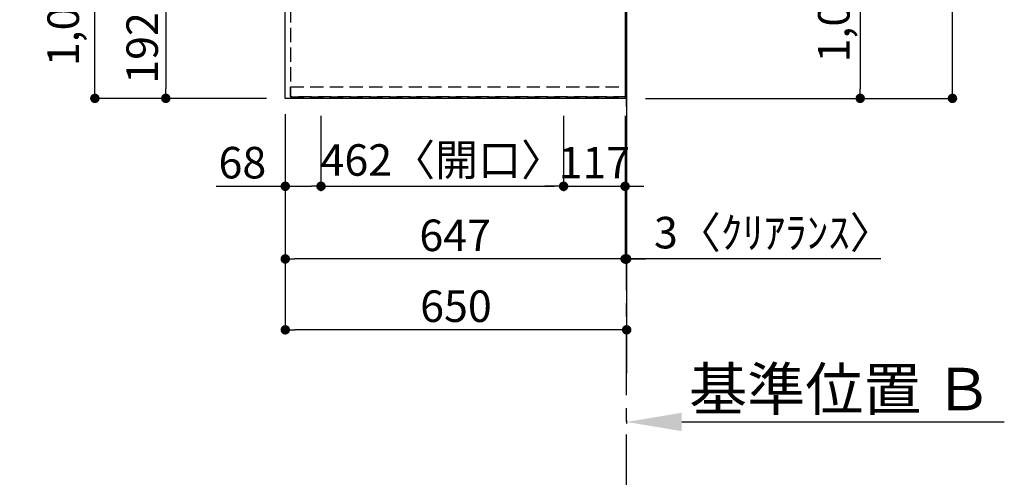
# Model space of a CAD drawing. Extents: x 0 to 26473, y -33085 to -24215.
# Drawn here: x 2088 to 3963, y -27981 to -27110 of the extents above; entities that cross this region are included whole.
import ezdxf

# ---------------------------------------------------------------- set-up
doc = ezdxf.new("R2010")
doc.units = 0
doc.header["$LTSCALE"] = 50
doc.header["$MEASUREMENT"] = 0
for name, pattern in [('CENTER', [2, 1.25, -0.25, 0.25, -0.25]), ('DASHED', [0.75, 0.5, -0.25]), ('HIDDEN', [0.375, 0.25, -0.125])]:
    doc.linetypes.add(name, pattern=pattern)
doc.layers.get('0').update_dxf_attribs({"linetype": 'CONTINUOUS'})
doc.layers.get('DEFPOINTS').update_dxf_attribs({"color": 146, "linetype": 'CONTINUOUS'})
for name, color, linetype in [('111-壁仕上', 3, 'CONTINUOUS'), ('121-キャビネット（中）', 253, 'HIDDEN'), ('126-甲板', 2, 'CONTINUOUS'), ('166-寸法B', 11, 'CONTINUOUS')]:
    doc.layers.add(name, color=color, linetype=linetype)
doc.styles.add('KH001', font='txt')
doc.dimstyles.new('KH1xx030', dxfattribs={"dimscale": 30, "dimtxt": 2, "dimasz": 0.6, "dimexe": 0.3, "dimexo": 1.2, "dimgap": 0.5, "dimtad": 3, "dimdec": 1, "dimdsep": 46, "dimlunit": 6, "dimtxsty": 'KH001', "dimblk": 'DOT', "dimcen": 1, "dimdle": 1, "dimclrd": 256, "dimclre": 256, "dimclrt": 256, "dimadec": 0, "dimazin": 0, "dimtfac": 1, "dimtdec": 1, "dimtix": 1, "dimtmove": 2, "dimatfit": 3, "dimldrblk": 'CLOSEDBLANK', "dimfxl": 1, "dimtolj": 1, "dimtzin": 0, "dimlwd": -1, "dimlwe": -1, "dimarcsym": 0})

# ---------------------------------------------------------------- blocks, each defined once
blk = doc.blocks.new('*D80')
at = {"layer": '166-寸法B', "transparency": 16777216}
for p, q in [((3243.4, -27873.4), (3243.4, -27878.9)), ((3348.4, -27875.9), (3962.5, -27875.9))]:
    blk.add_line(p, q, dxfattribs=at)
blk.add_solid([(3348.4, -27858.4), (3348.4, -27893.4), (3243.4, -27875.9)], dxfattribs=at)
at = {"layer": 'DEFPOINTS', "color": 0, "transparency": 16777216}
for p in [(3953.5, -27738.6), (3243.4, -27843.4), (3953.5, -27875.9)]:
    blk.add_point(p, dxfattribs=at)
at = {"layer": '166-寸法B', "transparency": 16777216, "insert": (3651, -27813.4), "char_height": 81, "attachment_point": 5, "style": 'KH001'}
blk.add_mtext('\\A1;基準位置 Ｂ', dxfattribs=at)
blk = doc.blocks.new('_ClosedBlank')
at = {"color": 0, "linetype": 'ByBlock', "lineweight": -2}
for p, q in [((-1, 0.167), (0, 0)), ((-1, 0.167), (-1, -0.167)), ((0, 0), (-1, -0.167))]:
    blk.add_line(p, q, dxfattribs=at)
blk = doc.blocks.new('_None')
blk = doc.blocks.new('_Dot')
at = {"color": 0, "linetype": 'ByBlock', "lineweight": -2}
blk.add_line((-0.5, 0), (-1, 0), dxfattribs=at)
at = {"color": 0, "linetype": 'ByBlock', "const_width": 0.5}
blk.add_lwpolyline([(-0.25, 0, 1), (0.25, 0, 1)], format="xyb", close=True, dxfattribs=at)
blk = doc.blocks.new('*D85')
at = {"layer": '166-寸法B', "transparency": 16777216}
for p, q in [((2557.4, -27067.5), (2356.9, -27067.5)), ((2365.9, -27085.5), (2365.9, -27241.5)), ((2557.4, -27259.5), (2356.9, -27259.5))]:
    blk.add_line(p, q, dxfattribs=at)
at = {"layer": 'DEFPOINTS', "color": 0, "transparency": 16777216}
for p in [(2593.4, -27067.5), (2365.9, -27259.5), (2593.4, -27259.5)]:
    blk.add_point(p, dxfattribs=at)
at = {"layer": '166-寸法B', "transparency": 16777216, "xscale": 18, "yscale": 18, "zscale": 18}
for p, rotation in [((2365.9, -27067.5), 90), ((2365.9, -27259.5), 270)]:
    blk.add_blockref('_Dot', p, dxfattribs=dict(at, rotation=rotation))
at = {"layer": '166-寸法B', "transparency": 16777216, "insert": (2320.9, -27163.5), "char_height": 60, "attachment_point": 5, "rotation": 90, "style": 'KH001'}
blk.add_mtext('\\A1;192', dxfattribs=at)
blk = doc.blocks.new('*D103')
at = {"layer": '166-寸法B', "transparency": 16777216}
for p, q in [((2557.4, -26237.5), (2221.9, -26237.5)), ((2230.9, -27241.5), (2230.9, -26255.5)), ((2557.4, -27259.5), (2221.9, -27259.5))]:
    blk.add_line(p, q, dxfattribs=at)
at = {"layer": 'DEFPOINTS', "color": 0, "transparency": 16777216}
for p in [(2230.9, -26237.5), (2593.4, -26237.5), (2593.4, -27259.5)]:
    blk.add_point(p, dxfattribs=at)
at = {"layer": '166-寸法B', "transparency": 16777216, "xscale": 18, "yscale": 18, "zscale": 18}
for p, rotation in [((2230.9, -26237.5), 90), ((2230.9, -27259.5), 270)]:
    blk.add_blockref('_Dot', p, dxfattribs=dict(at, rotation=rotation))
at = {"layer": '166-寸法B', "transparency": 16777216, "insert": (2170.5, -26789.1), "char_height": 60, "attachment_point": 5, "rotation": 90, "style": 'KH001'}
blk.add_mtext('\\A1;1,022〈ﾜｰｸﾄｯﾌﾟ寸法〉', dxfattribs=at)
blk = doc.blocks.new('*D108')
at = {"layer": '166-寸法B', "transparency": 16777216}
for p, q in [((2593.4, -27289.5), (2593.4, -27574.4)), ((3240.4, -27292.5), (3240.4, -27574.4)), ((3222.4, -27565.4), (2611.4, -27565.4))]:
    blk.add_line(p, q, dxfattribs=at)
at = {"layer": 'DEFPOINTS', "color": 0, "transparency": 16777216}
for p in [(2593.4, -27253.5), (3240.4, -27256.5), (2593.4, -27565.4)]:
    blk.add_point(p, dxfattribs=at)
at = {"layer": '166-寸法B', "transparency": 16777216, "xscale": 18, "yscale": 18, "zscale": 18, "rotation": 180}
blk.add_blockref('_Dot', (2593.4, -27565.4), dxfattribs=at)
at = {"layer": '166-寸法B', "transparency": 16777216, "xscale": 18, "yscale": 18, "zscale": 18}
blk.add_blockref('_Dot', (3240.4, -27565.4), dxfattribs=at)
at = {"layer": '166-寸法B', "transparency": 16777216, "insert": (2916.9, -27520.4), "char_height": 60, "attachment_point": 5, "style": 'KH001'}
blk.add_mtext('\\A1;647', dxfattribs=at)
blk = doc.blocks.new('*D109')
at = {"layer": '166-寸法B', "transparency": 16777216}
for p, q in [((3240.4, -27292.5), (3240.4, -27574.4)), ((3243.4, -27529.4), (3243.4, -27556.4)), ((3222.4, -27565.4), (3204.4, -27565.4)), ((3240.4, -27565.4), (3243.4, -27565.4)), ((3240.4, -27565.4), (3243.4, -27565.4)), ((3727.2, -27565.4), (3243.4, -27565.4)), ((3261.4, -27565.4), (3279.4, -27565.4))]:
    blk.add_line(p, q, dxfattribs=at)
at = {"layer": 'DEFPOINTS', "color": 0, "transparency": 16777216}
for p in [(3240.4, -27256.5), (3243.4, -27565.4), (3243.4, -27565.4)]:
    blk.add_point(p, dxfattribs=at)
at = {"layer": '166-寸法B', "transparency": 16777216, "xscale": 18, "yscale": 18, "zscale": 18}
blk.add_blockref('_Dot', (3240.4, -27565.4), dxfattribs=at)
at = {"layer": '166-寸法B', "transparency": 16777216, "xscale": 18, "yscale": 18, "zscale": 18, "rotation": 180}
blk.add_blockref('_Dot', (3243.4, -27565.4), dxfattribs=at)
at = {"layer": '166-寸法B', "transparency": 16777216, "insert": (3522.8, -27515.3), "char_height": 60, "attachment_point": 5, "style": 'KH001'}
blk.add_mtext('\\A1;3〈ｸﾘｱﾗﾝｽ〉', dxfattribs=at)
blk = doc.blocks.new('*D110')
at = {"layer": '166-寸法B', "transparency": 16777216}
for p, q in [((2593.4, -27289.5), (2593.4, -27709.4)), ((3225.4, -27700.4), (2611.4, -27700.4)), ((3243.4, -27704.3), (3243.4, -27709.4))]:
    blk.add_line(p, q, dxfattribs=at)
at = {"layer": 'DEFPOINTS', "color": 0, "transparency": 16777216}
for p in [(2593.4, -27253.5), (3243.4, -27668.3), (2593.4, -27700.4)]:
    blk.add_point(p, dxfattribs=at)
at = {"layer": '166-寸法B', "transparency": 16777216, "xscale": 18, "yscale": 18, "zscale": 18, "rotation": 180}
blk.add_blockref('_Dot', (2593.4, -27700.4), dxfattribs=at)
at = {"layer": '166-寸法B', "transparency": 16777216, "xscale": 18, "yscale": 18, "zscale": 18}
blk.add_blockref('_Dot', (3243.4, -27700.4), dxfattribs=at)
at = {"layer": '166-寸法B', "transparency": 16777216, "insert": (2918.4, -27655.4), "char_height": 60, "attachment_point": 5, "style": 'KH001'}
blk.add_mtext('\\A1;650', dxfattribs=at)
blk = doc.blocks.new('*D112')
at = {"layer": '166-寸法B', "transparency": 16777216}
for p, q in [((3279.4, -26236), (3697.2, -26236)), ((3688.2, -26254), (3688.2, -27241.5)), ((3279.4, -27259.5), (3697.2, -27259.5))]:
    blk.add_line(p, q, dxfattribs=at)
at = {"layer": 'DEFPOINTS', "color": 0, "transparency": 16777216}
for p in [(3243.4, -26236), (3243.4, -27259.5), (3688.2, -27259.5)]:
    blk.add_point(p, dxfattribs=at)
at = {"layer": '166-寸法B', "transparency": 16777216, "xscale": 18, "yscale": 18, "zscale": 18}
for p, rotation in [((3688.2, -26236), 90), ((3688.2, -27259.5), 270)]:
    blk.add_blockref('_Dot', p, dxfattribs=dict(at, rotation=rotation))
at = {"layer": '166-寸法B', "transparency": 16777216, "insert": (3637.9, -26747.8), "char_height": 60, "attachment_point": 5, "rotation": 90, "style": 'KH001'}
blk.add_mtext('\\A1;1,023.5〈ﾜｰｸﾄｯﾌﾟ寸法〉', dxfattribs=at)
blk = doc.blocks.new('*D115')
at = {"layer": '166-寸法B', "transparency": 16777216}
for p, q in [((3279.4, -25587.5), (3872.7, -25587.5)), ((3863.7, -27241.5), (3863.7, -25605.5)), ((3279.4, -27259.5), (3872.7, -27259.5))]:
    blk.add_line(p, q, dxfattribs=at)
at = {"layer": 'DEFPOINTS', "color": 0, "transparency": 16777216}
for p in [(3243.4, -25587.5), (3863.7, -25587.5), (3243.4, -27259.5)]:
    blk.add_point(p, dxfattribs=at)
at = {"layer": '166-寸法B', "transparency": 16777216, "xscale": 18, "yscale": 18, "zscale": 18}
for p, rotation in [((3863.7, -25587.5), 90), ((3863.7, -27259.5), 270)]:
    blk.add_blockref('_Dot', p, dxfattribs=dict(at, rotation=rotation))
at = {"layer": '166-寸法B', "transparency": 16777216, "insert": (3814.9, -26423.5), "char_height": 60, "attachment_point": 5, "rotation": 90, "style": 'KH001'}
blk.add_mtext('\\A1;1,672', dxfattribs=at)
blk = doc.blocks.new('*D133')
at = {"layer": '166-寸法B', "transparency": 16777216}
for p, q in [((2661.4, -27292.5), (2661.4, -27436)), ((2593.4, -27298.5), (2593.4, -27436)), ((2461.8, -27427), (2593.4, -27427)), ((2611.4, -27427), (2643.4, -27427))]:
    blk.add_line(p, q, dxfattribs=at)
at = {"layer": 'DEFPOINTS', "color": 0, "transparency": 16777216}
for p in [(2661.4, -27256.5), (2593.4, -27262.5), (2661.4, -27427)]:
    blk.add_point(p, dxfattribs=at)
at = {"layer": '166-寸法B', "transparency": 16777216, "xscale": 18, "yscale": 18, "zscale": 18, "rotation": 180}
blk.add_blockref('_Dot', (2593.4, -27427), dxfattribs=at)
at = {"layer": '166-寸法B', "transparency": 16777216, "xscale": 18, "yscale": 18, "zscale": 18}
blk.add_blockref('_Dot', (2661.4, -27427), dxfattribs=at)
at = {"layer": '166-寸法B', "transparency": 16777216, "insert": (2511.7, -27382), "char_height": 60, "attachment_point": 5, "style": 'KH001'}
blk.add_mtext('\\A1;68', dxfattribs=at)
blk = doc.blocks.new('*D134')
at = {"layer": '166-寸法B', "transparency": 16777216}
for p, q in [((2661.4, -27292.5), (2661.4, -27436)), ((3123.4, -27292.5), (3123.4, -27436)), ((2679.4, -27427), (3105.4, -27427))]:
    blk.add_line(p, q, dxfattribs=at)
at = {"layer": 'DEFPOINTS', "color": 0, "transparency": 16777216}
for p in [(2661.4, -27256.5), (3123.4, -27256.5), (3123.4, -27427)]:
    blk.add_point(p, dxfattribs=at)
at = {"layer": '166-寸法B', "transparency": 16777216, "xscale": 18, "yscale": 18, "zscale": 18, "rotation": 180}
blk.add_blockref('_Dot', (2661.4, -27427), dxfattribs=at)
at = {"layer": '166-寸法B', "transparency": 16777216, "xscale": 18, "yscale": 18, "zscale": 18}
blk.add_blockref('_Dot', (3123.4, -27427), dxfattribs=at)
at = {"layer": '166-寸法B', "transparency": 16777216, "insert": (2892.4, -27376.9), "char_height": 60, "attachment_point": 5, "style": 'KH001'}
blk.add_mtext('\\A1;462〈開口〉', dxfattribs=at)
blk = doc.blocks.new('*D135')
at = {"layer": '166-寸法B', "transparency": 16777216}
for p, q in [((3123.4, -27292.5), (3123.4, -27436)), ((3240.4, -27298), (3240.4, -27436)), ((3105.4, -27427), (3087.4, -27427)), ((3123.4, -27427), (3240.4, -27427)), ((3258.4, -27427), (3276.4, -27427))]:
    blk.add_line(p, q, dxfattribs=at)
at = {"layer": 'DEFPOINTS', "color": 0, "transparency": 16777216}
for p in [(3123.4, -27256.5), (3240.4, -27262), (3240.4, -27427)]:
    blk.add_point(p, dxfattribs=at)
at = {"layer": '166-寸法B', "transparency": 16777216, "xscale": 18, "yscale": 18, "zscale": 18}
blk.add_blockref('_Dot', (3123.4, -27427), dxfattribs=at)
at = {"layer": '166-寸法B', "transparency": 16777216, "xscale": 18, "yscale": 18, "zscale": 18, "rotation": 180}
blk.add_blockref('_Dot', (3240.4, -27427), dxfattribs=at)
at = {"layer": '166-寸法B', "transparency": 16777216, "insert": (3181.9, -27382), "char_height": 60, "attachment_point": 5, "style": 'KH001'}
blk.add_mtext('\\A1;117', dxfattribs=at)

msp = doc.modelspace()

# ---------------------------------------------------------------- linework, layer by layer
at = {"layer": '111-壁仕上', "ltscale": 2}
msp.add_line((3243.4, -25587.55), (3243.4, -27783.13), dxfattribs=at)
at = {"layer": '111-壁仕上', "color": 253, "linetype": 'CENTER', "ltscale": 2}
msp.add_line((3243.4, -28624.89), (3243.4, -27210.45), dxfattribs=at)
at = {"layer": '121-キャビネット（中）', "ltscale": 2}
msp.add_line((2603.4, -27256.55), (3243.4, -27256.55), dxfattribs=at)
msp.add_line((2603.4, -27256.55), (3243.4, -27256.55), dxfattribs=at)
msp.add_lwpolyline([(1274.4, -25587.55), (1274.4, -26227.55), (2603.4, -26227.55), (2603.4, -27256.55)], dxfattribs=at)
at = {"layer": '126-甲板'}
for points in [[(2593.4, -26237.55), (1271.4, -26237.55), (1271.4, -25590.55), (3240.4, -25590.55), (3240.4, -27259.55), (3240.4, -27259.55)], [(3240.4, -27259.55), (3240.4, -27259.55), (2593.4, -27259.55), (2593.4, -26237.55)]]:
    msp.add_lwpolyline(points, dxfattribs=at)
at = {"layer": 'DEFPOINTS', "linetype": 'DASHED'}
for points in [[(3243.4, -26487.55), (2603.4, -26487.55), (2603.4, -27237.55), (3243.4, -27237.55)], [(2603.4, -27237.55), (3243.4, -27237.55), (3243.4, -27256.55), (2603.4, -27256.55)]]:
    msp.add_lwpolyline(points, close=True, dxfattribs=at)

# ---------------------------------------------------------------- dimensions: what is measured, and where the dimension line sits
at = {"layer": '166-寸法B'}
for base, p1, p2, picture, middle in [((3863.66, -25587.55), (3243.4, -27259.55), (3243.4, -25587.55), '*D115', (3814.86, -26423.55)), ((2365.89, -27259.55), (2593.4, -27067.55), (2593.4, -27259.55), '*D85', (2320.89, -27163.55))]:
    dim = msp.add_linear_dim(base=base, p1=p1, p2=p2, angle=90, dimstyle='KH1xx030', dxfattribs=at)
    dim.commit()
    dim.dimension.update_dxf_attribs({"geometry": picture, "text_midpoint": middle})
dim = msp.add_linear_dim(base=(2230.89, -26237.55), p1=(2593.4, -27259.55), p2=(2593.4, -26237.55), angle=90, text='<>〈ﾜｰｸﾄｯﾌﾟ寸法〉', dimstyle='KH1xx030', dxfattribs=at)
dim.commit()
dim.dimension.update_dxf_attribs({"geometry": '*D103', "text_midpoint": (2170.45, -26789.07), "dimtype": 128})
dim = msp.add_linear_dim(base=(3688.25, -27259.55), p1=(3243.4, -26236.05), p2=(3243.4, -27259.55), angle=90, text='<>〈ﾜｰｸﾄｯﾌﾟ寸法〉', dimstyle='KH1xx030', dxfattribs=at)
dim.commit()
dim.dimension.update_dxf_attribs({"geometry": '*D112', "text_midpoint": (3637.92, -26747.8)})
dim = msp.add_linear_dim(base=(2661.4, -27426.95), p1=(2593.4, -27262.55), p2=(2661.4, -27256.55), dimstyle='KH1xx030', override={"dimtmove": 1}, dxfattribs=at)
dim.commit()
dim.dimension.update_dxf_attribs({"geometry": '*D133', "text_midpoint": (2511.71, -27468.09), "dimtype": 128})
for base, p1, p2, picture, middle in [((2593.4, -27565.37), (3240.4, -27256.55), (2593.4, -27253.55), '*D108', (2916.9, -27520.37)), ((2593.4, -27700.37), (3243.4, -27668.32), (2593.4, -27253.55), '*D110', (2918.4, -27655.37)), ((3240.4, -27426.95), (3123.4, -27256.55), (3240.4, -27262.05), '*D135', (3181.9, -27381.95))]:
    dim = msp.add_linear_dim(base=base, p1=p1, p2=p2, dimstyle='KH1xx030', dxfattribs=at)
    dim.commit()
    dim.dimension.update_dxf_attribs({"geometry": picture, "text_midpoint": middle})
dim = msp.add_linear_dim(base=(3123.4, -27426.95), p1=(2661.4, -27256.55), p2=(3123.4, -27256.55), text='<>〈開口〉', dimstyle='KH1xx030', dxfattribs=at)
dim.commit()
dim.dimension.update_dxf_attribs({"geometry": '*D134', "text_midpoint": (2892.4, -27376.93)})
dim = msp.add_linear_dim(base=(3243.4, -27565.37), p1=(3240.4, -27256.55), p2=(3243.4, -27565.37), text='<>〈ｸﾘｱﾗﾝｽ〉', dimstyle='KH1xx030', override={"dimtmove": 1}, dxfattribs=at)
dim.commit()
dim.dimension.update_dxf_attribs({"geometry": '*D109', "text_midpoint": (3522.75, -27568.94), "dimtype": 128})
dim = msp.add_linear_dim(base=(3953.53, -27875.87), p1=(3243.4, -27843.4), p2=(3953.53, -27738.61), angle=180, text='基準位置 Ｂ', dimstyle='KH1xx030', override={"dimtxt": 2.7, "dimasz": 3.5, "dimexe": 0.1, "dimexo": 1, "dimblk2": 'None', "dimsah": 1, "dimdle": 0.3, "dimse2": 1}, dxfattribs=at)
dim.commit()
dim.dimension.update_dxf_attribs({"geometry": '*D80', "text_midpoint": (3650.96, -27813.38)})

doc.saveas('drawing.dxf')
